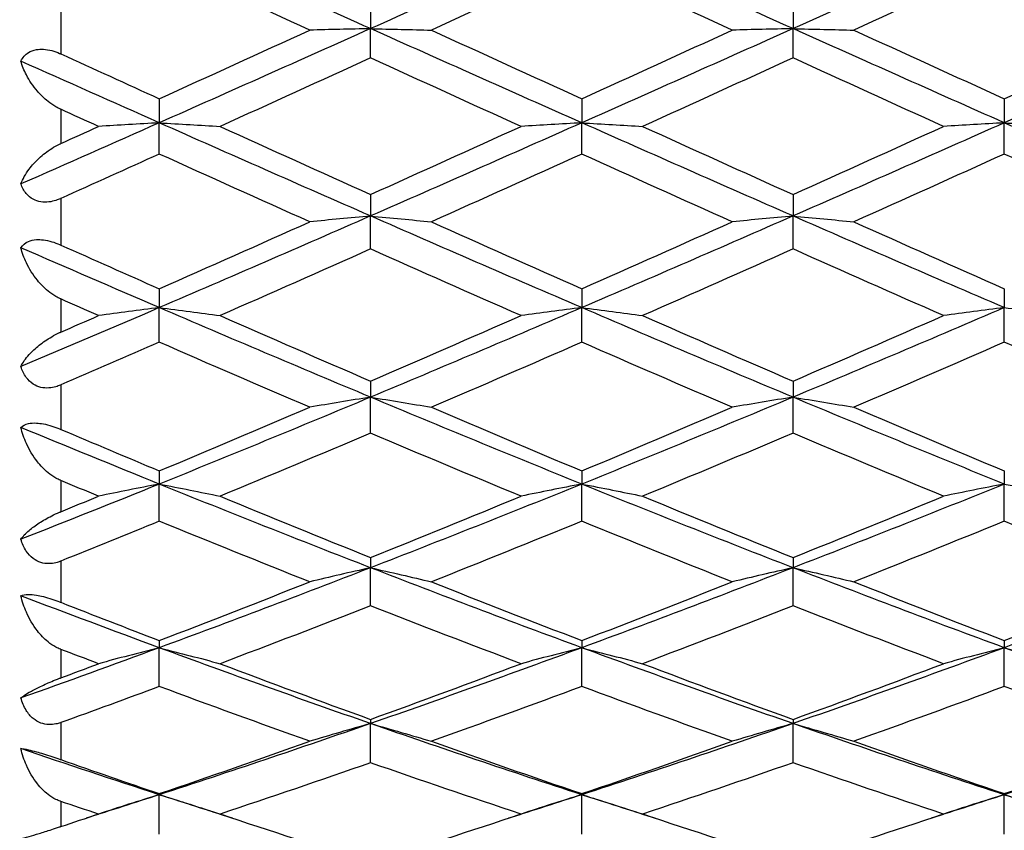
# Model space of a CAD drawing. Units: millimetres. Extents: x 40 to 1456, y 40 to 1010.
# Drawn here: x 384 to 391, y 394 to 400 of the extents above; entities that cross this region are included whole.
import ezdxf

# ---------------------------------------------------------------- set-up
doc = ezdxf.new("R2010")
doc.units = ezdxf.units.MM
doc.header["$LTSCALE"] = 5
for name, color, linetype, lineweight, true_color in [('Dimension (ISO)', 7, 'Continuous', 18, 0x00003f), ('Visible (ISO)', 7, 'Continuous', 25, 0x00003f), ('Visible Narrow (ISO)', 7, 'Continuous', 25, 0x00003f)]:
    doc.layers.add(name, color=color, linetype=linetype, lineweight=lineweight, true_color=true_color)
doc.styles.add('Samuel Heath (ISO)', font='tahoma.ttf')
doc.dimstyles.new('Samuel Heath (ISO)', dxfattribs={"dimscale": 5, "dimtxt": 3, "dimasz": 2.5, "dimexe": 1, "dimexo": 1.5, "dimgap": 0.762, "dimtad": 0, "dimtih": 1, "dimtoh": 1, "dimrnd": 1e-08, "dimzin": 0, "dimdsep": 46, "dimtxsty": 'Samuel Heath (ISO)', "dimcen": 0.09, "dimdle": 10, "dimclrd": 256, "dimclre": 256, "dimclrt": 256, "dimazin": 0, "dimtfac": 1, "dimtmove": 0, "dimatfit": 3, "dimfxl": 0, "dimtolj": 1, "dimtzin": 0, "dimlwd": 15, "dimlwe": 15, "dimarcsym": 0})

# ---------------------------------------------------------------- blocks, each defined once
blk = doc.blocks.new('*D14')
at = {"layer": 'Defpoints', "color": 0, "transparency": 16777216}
for p in [(503.1527, 468.035), (571.6527, 468.035), (369.3527, 346.235)]:
    blk.add_point(p, dxfattribs=at)
at = {"layer": 'Dimension (ISO)', "color": 176, "lineweight": 15, "true_color": 0x000080, "transparency": 16777216}
for p, q in [((510.6527, 468.035), (576.6527, 468.035)), ((571.6527, 455.535), (571.6527, 418.445)), ((571.6527, 358.735), (571.6527, 395.825)), ((376.8527, 346.235), (576.6527, 346.235))]:
    blk.add_line(p, q, dxfattribs=at)
at = {"layer": 'Dimension (ISO)', "color": 176, "true_color": 0x000080, "transparency": 16777216}
for points in [[(569.5694, 455.535), (573.736, 455.535), (571.6527, 468.035)], [(569.5694, 358.735), (573.736, 358.735), (571.6527, 346.235)]]:
    blk.add_solid(points, dxfattribs=at)
at = {"layer": 'Dimension (ISO)', "color": 176, "lineweight": 18, "true_color": 0x000080, "transparency": 16777216, "insert": (571.6527, 414.635), "char_height": 15, "attachment_point": 2, "style": 'Samuel Heath (ISO)'}
blk.add_mtext('\\A1; \\fTahoma|b0|i0;\\H15.0000;A', dxfattribs=at)

msp = doc.modelspace()

# ---------------------------------------------------------------- linework, layer by layer
at = {"layer": 'Visible (ISO)'}
for p, q in [((386.1527, 400.209), (386.1527, 400.0216)), ((389.1527, 400.209), (389.1527, 400.0216)), ((386.1527, 399.8139), (386.1527, 400.0216)), ((389.1527, 399.8139), (389.1527, 400.0216)), ((384.6527, 399.5235), (384.6527, 399.353)), ((387.6527, 399.5235), (387.6527, 399.353)), ((390.6527, 399.5235), (390.6527, 399.353)), ((384.6527, 399.1313), (384.6527, 399.353)), ((387.6527, 399.1313), (387.6527, 399.353)), ((390.6527, 399.1313), (390.6527, 399.353)), ((386.1527, 398.8438), (386.1527, 398.6912)), ((389.1527, 398.8438), (389.1527, 398.6912)), ((386.1527, 398.4568), (386.1527, 398.6912)), ((389.1527, 398.4568), (389.1527, 398.6912)), ((384.6527, 398.1741), (384.6527, 398.0404)), ((387.6527, 398.1741), (387.6527, 398.0404)), ((390.6527, 398.1741), (390.6527, 398.0404)), ((384.6527, 397.7947), (384.6527, 398.0404)), ((387.6527, 397.7947), (387.6527, 398.0404)), ((390.6527, 397.7947), (390.6527, 398.0404)), ((386.1527, 397.5185), (386.1527, 397.4044)), ((389.1527, 397.5185), (389.1527, 397.4044)), ((386.1527, 397.149), (386.1527, 397.4044)), ((389.1527, 397.149), (389.1527, 397.4044)), ((384.6527, 396.881), (384.6527, 396.7873)), ((387.6527, 396.881), (387.6527, 396.7873)), ((390.6527, 396.881), (390.6527, 396.7873)), ((384.6527, 396.5238), (384.6527, 396.7873)), ((387.6527, 396.5238), (387.6527, 396.7873)), ((390.6527, 396.5238), (390.6527, 396.7873)), ((386.1527, 396.2655), (386.1527, 396.1929)), ((389.1527, 396.2655), (389.1527, 396.1929)), ((386.1527, 395.9228), (386.1527, 396.1929)), ((389.1527, 395.9228), (389.1527, 396.1929)), ((384.6527, 395.676), (384.6527, 395.6247)), ((387.6527, 395.676), (387.6527, 395.6247)), ((390.6527, 395.676), (390.6527, 395.6247)), ((384.6527, 395.3498), (384.6527, 395.6247)), ((387.6527, 395.3498), (387.6527, 395.6247)), ((390.6527, 395.3498), (390.6527, 395.6247)), ((386.1527, 395.1159), (386.1527, 395.0864)), ((386.1527, 394.8083), (386.1527, 395.0864)), ((389.1527, 395.1159), (389.1527, 395.0864)), ((389.1527, 394.8083), (389.1527, 395.0864)), ((384.6527, 394.5888), (384.6527, 394.5812)), ((384.6527, 394.3016), (384.6527, 394.5812)), ((387.6527, 394.5888), (387.6527, 394.5812)), ((387.6527, 394.3016), (387.6527, 394.5812)), ((390.6527, 394.5888), (390.6527, 394.5812)), ((390.6527, 394.3016), (390.6527, 394.5812))]:
    msp.add_line(p, q, dxfattribs=at)
for points in [[(386.1527, 400.0216), (385.6527, 400.2451), (385.1527, 400.4691), (384.6527, 400.6929)], [(387.6527, 400.6929), (387.1527, 400.4691), (386.6527, 400.2451), (386.1527, 400.0216)], [(389.1527, 400.0216), (388.6527, 400.2451), (388.1527, 400.4691), (387.6527, 400.6929)], [(390.6527, 400.6929), (390.1527, 400.4691), (389.6527, 400.2451), (389.1527, 400.0216)], [(385.721, 400.0113), (385.3649, 400.1743), (385.0088, 400.3374), (384.6527, 400.5006)], [(387.6527, 400.5006), (387.2966, 400.3374), (386.9405, 400.1743), (386.5844, 400.0113)], [(388.721, 400.0113), (388.3649, 400.1743), (388.0088, 400.3374), (387.6527, 400.5006)], [(390.6527, 400.5006), (390.2966, 400.3374), (389.9405, 400.1743), (389.5844, 400.0113)], [(386.1527, 400.0216), (385.6527, 399.798), (385.1527, 399.575), (384.6527, 399.353)], [(384.6527, 399.5235), (385.0088, 399.6857), (385.3649, 399.8484), (385.721, 400.0113)], [(387.6527, 399.353), (387.1527, 399.575), (386.6527, 399.798), (386.1527, 400.0216)], [(386.5844, 400.0113), (386.9405, 399.8484), (387.2966, 399.6857), (387.6527, 399.5235)], [(389.1527, 400.0216), (388.6527, 399.798), (388.1527, 399.575), (387.6527, 399.353)], [(387.6527, 399.5235), (388.0088, 399.6857), (388.3649, 399.8484), (388.721, 400.0113)], [(390.6527, 399.353), (390.1527, 399.575), (389.6527, 399.798), (389.1527, 400.0216)], [(389.5844, 400.0113), (389.9405, 399.8484), (390.2966, 399.6857), (390.6527, 399.5235)], [(392.1527, 400.0216), (391.6527, 399.798), (391.1527, 399.575), (390.6527, 399.353)], [(390.6527, 399.5235), (391.0088, 399.6857), (391.3649, 399.8484), (391.721, 400.0113)], [(383.9527, 399.8429), (384.186, 399.7363), (384.4194, 399.6298), (384.6527, 399.5235)], [(384.6527, 399.353), (384.3251, 399.4984), (383.9975, 399.6444), (383.6699, 399.7906)], [(386.1527, 399.8139), (385.7966, 399.6512), (385.4405, 399.4889), (385.0844, 399.3271)], [(387.221, 399.3271), (386.8649, 399.4889), (386.5088, 399.6512), (386.1527, 399.8139)], [(389.1527, 399.8139), (388.7966, 399.6512), (388.4405, 399.4889), (388.0844, 399.3271)], [(390.221, 399.3271), (389.8649, 399.4889), (389.5088, 399.6512), (389.1527, 399.8139)], [(384.221, 399.3271), (384.1316, 399.3677), (384.0421, 399.4084), (383.9527, 399.4491)], [(384.6527, 399.353), (384.3251, 399.2076), (383.9975, 399.0626), (383.6699, 398.9184)], [(386.1527, 398.6912), (385.6527, 398.9102), (385.1527, 399.131), (384.6527, 399.353)], [(387.6527, 399.353), (387.1527, 399.131), (386.6527, 398.9102), (386.1527, 398.6912)], [(389.1527, 398.6912), (388.6527, 398.9102), (388.1527, 399.131), (387.6527, 399.353)], [(390.6527, 399.353), (390.1527, 399.131), (389.6527, 398.9102), (389.1527, 398.6912)], [(392.1527, 398.6912), (391.6527, 398.9102), (391.1527, 399.131), (390.6527, 399.353)], [(383.9527, 399.2053), (384.0421, 399.2459), (384.1316, 399.2865), (384.221, 399.3271)], [(385.0844, 399.3271), (385.4405, 399.1653), (385.7966, 399.0041), (386.1527, 398.8438)], [(386.1527, 398.8438), (386.5088, 399.0041), (386.8649, 399.1653), (387.221, 399.3271)], [(388.0844, 399.3271), (388.4405, 399.1653), (388.7966, 399.0041), (389.1527, 398.8438)], [(389.1527, 398.8438), (389.5088, 399.0041), (389.8649, 399.1653), (390.221, 399.3271)], [(384.6527, 399.1313), (384.4194, 399.0256), (384.186, 398.9203), (383.9527, 398.8153)], [(385.721, 398.6499), (385.3649, 398.8095), (385.0088, 398.97), (384.6527, 399.1313)], [(387.6527, 399.1313), (387.2966, 398.97), (386.9405, 398.8095), (386.5844, 398.6499)], [(388.721, 398.6499), (388.3649, 398.8095), (388.0088, 398.97), (387.6527, 399.1313)], [(390.6527, 399.1313), (390.2966, 398.97), (389.9405, 398.8095), (389.5844, 398.6499)], [(391.721, 398.6499), (391.3649, 398.8095), (391.0088, 398.97), (390.6527, 399.1313)], [(386.1527, 398.6912), (385.6527, 398.4722), (385.1527, 398.2551), (384.6527, 398.0404)], [(387.6527, 398.0404), (387.1527, 398.2551), (386.6527, 398.4722), (386.1527, 398.6912)], [(389.1527, 398.6912), (388.6527, 398.4722), (388.1527, 398.2551), (387.6527, 398.0404)], [(390.6527, 398.0404), (390.1527, 398.2551), (389.6527, 398.4722), (389.1527, 398.6912)], [(384.6527, 398.1741), (385.0088, 398.3316), (385.3649, 398.4902), (385.721, 398.6499)], [(386.5844, 398.6499), (386.9405, 398.4902), (387.2966, 398.3316), (387.6527, 398.1741)], [(387.6527, 398.1741), (388.0088, 398.3316), (388.3649, 398.4902), (388.721, 398.6499)], [(389.5844, 398.6499), (389.9405, 398.4902), (390.2966, 398.3316), (390.6527, 398.1741)], [(384.6527, 398.0404), (384.3251, 398.181), (383.9975, 398.3228), (383.6699, 398.4654)], [(383.9527, 398.4851), (384.186, 398.381), (384.4194, 398.2773), (384.6527, 398.1741)], [(386.1527, 398.4568), (385.7966, 398.298), (385.4405, 398.1403), (385.0844, 397.9838)], [(387.221, 397.9838), (386.8649, 398.1403), (386.5088, 398.298), (386.1527, 398.4568)], [(389.1527, 398.4568), (388.7966, 398.298), (388.4405, 398.1403), (388.0844, 397.9838)], [(390.221, 397.9838), (389.8649, 398.1403), (389.5088, 398.298), (389.1527, 398.4568)], [(384.221, 397.9838), (384.1316, 398.0231), (384.0421, 398.0625), (383.9527, 398.1019)], [(384.6527, 398.0404), (384.3251, 397.8997), (383.9975, 397.7601), (383.6699, 397.6218)], [(386.1527, 397.4044), (385.6527, 397.6135), (385.1527, 397.8257), (384.6527, 398.0404)], [(387.6527, 398.0404), (387.1527, 397.8257), (386.6527, 397.6135), (386.1527, 397.4044)], [(389.1527, 397.4044), (388.6527, 397.6135), (388.1527, 397.8257), (387.6527, 398.0404)], [(390.6527, 398.0404), (390.1527, 397.8257), (389.6527, 397.6135), (389.1527, 397.4044)], [(383.9527, 397.8661), (384.0421, 397.9053), (384.1316, 397.9445), (384.221, 397.9838)], [(385.0844, 397.9838), (385.4405, 397.8273), (385.7966, 397.6721), (386.1527, 397.5185)], [(386.1527, 397.5185), (386.5088, 397.6721), (386.8649, 397.8273), (387.221, 397.9838)], [(388.0844, 397.9838), (388.4405, 397.8273), (388.7966, 397.6721), (389.1527, 397.5185)], [(389.1527, 397.5185), (389.5088, 397.6721), (389.8649, 397.8273), (390.221, 397.9838)], [(384.6527, 397.7947), (384.4194, 397.6929), (384.186, 397.5917), (383.9527, 397.4911)], [(385.721, 397.333), (385.3649, 397.4853), (385.0088, 397.6393), (384.6527, 397.7947)], [(387.6527, 397.7947), (387.2966, 397.6393), (386.9405, 397.4853), (386.5844, 397.333)], [(388.721, 397.333), (388.3649, 397.4853), (388.0088, 397.6393), (387.6527, 397.7947)], [(390.6527, 397.7947), (390.2966, 397.6393), (389.9405, 397.4853), (389.5844, 397.333)], [(391.721, 397.333), (391.3649, 397.4853), (391.0088, 397.6393), (390.6527, 397.7947)], [(386.1527, 397.4044), (385.6527, 397.1954), (385.1527, 396.9895), (384.6527, 396.7873)], [(387.6527, 396.7873), (387.1527, 396.9895), (386.6527, 397.1954), (386.1527, 397.4044)], [(389.1527, 397.4044), (388.6527, 397.1954), (388.1527, 396.9895), (387.6527, 396.7873)], [(390.6527, 396.7873), (390.1527, 396.9895), (389.6527, 397.1954), (389.1527, 397.4044)], [(384.6527, 396.881), (385.0088, 397.0298), (385.3649, 397.1806), (385.721, 397.333)], [(386.5844, 397.333), (386.9405, 397.1806), (387.2966, 397.0298), (387.6527, 396.881)], [(387.6527, 396.881), (388.0088, 397.0298), (388.3649, 397.1806), (388.721, 397.333)], [(389.5844, 397.333), (389.9405, 397.1806), (390.2966, 397.0298), (390.6527, 396.881)], [(384.6527, 396.7873), (384.3251, 396.9198), (383.9975, 397.0538), (383.6699, 397.1893)], [(383.9527, 397.176), (384.186, 397.0769), (384.4194, 396.9785), (384.6527, 396.881)], [(386.1527, 397.149), (385.7966, 396.998), (385.4405, 396.8487), (385.0844, 396.7014)], [(387.221, 396.7014), (386.8649, 396.8487), (386.5088, 396.998), (386.1527, 397.149)], [(389.1527, 397.149), (388.7966, 396.998), (388.4405, 396.8487), (388.0844, 396.7014)], [(390.221, 396.7014), (389.8649, 396.8487), (389.5088, 396.998), (389.1527, 397.149)], [(384.6527, 396.7873), (384.3251, 396.6549), (383.9975, 396.5241), (383.6699, 396.395)], [(384.221, 396.7014), (384.1316, 396.7384), (384.0421, 396.7755), (383.9527, 396.8128)], [(386.1527, 396.1929), (385.6527, 396.3868), (385.1527, 396.5852), (384.6527, 396.7873)], [(387.6527, 396.7873), (387.1527, 396.5852), (386.6527, 396.3868), (386.1527, 396.1929)], [(389.1527, 396.1929), (388.6527, 396.3868), (388.1527, 396.5852), (387.6527, 396.7873)], [(390.6527, 396.7873), (390.1527, 396.5852), (389.6527, 396.3868), (389.1527, 396.1929)], [(383.9527, 396.5908), (384.0421, 396.6275), (384.1316, 396.6644), (384.221, 396.7014)], [(385.0844, 396.7014), (385.4405, 396.5541), (385.7966, 396.4087), (386.1527, 396.2655)], [(386.1527, 396.2655), (386.5088, 396.4087), (386.8649, 396.5541), (387.221, 396.7014)], [(388.0844, 396.7014), (388.4405, 396.5541), (388.7966, 396.4087), (389.1527, 396.2655)], [(389.1527, 396.2655), (389.5088, 396.4087), (389.8649, 396.5541), (390.221, 396.7014)], [(384.6527, 396.5238), (384.4194, 396.4283), (384.186, 396.3337), (383.9527, 396.2401)], [(385.721, 396.093), (385.3649, 396.2344), (385.0088, 396.3781), (384.6527, 396.5238)], [(387.6527, 396.5238), (387.2966, 396.3781), (386.9405, 396.2344), (386.5844, 396.093)], [(388.721, 396.093), (388.3649, 396.2344), (388.0088, 396.3781), (387.6527, 396.5238)], [(390.6527, 396.5238), (390.2966, 396.3781), (389.9405, 396.2344), (389.5844, 396.093)], [(391.721, 396.093), (391.3649, 396.2344), (391.0088, 396.3781), (390.6527, 396.5238)], [(386.1527, 396.1929), (385.6527, 395.9989), (385.1527, 395.8093), (384.6527, 395.6247)], [(387.6527, 395.6247), (387.1527, 395.8093), (386.6527, 395.9989), (386.1527, 396.1929)], [(389.1527, 396.1929), (388.6527, 395.9989), (388.1527, 395.8093), (387.6527, 395.6247)], [(390.6527, 395.6247), (390.1527, 395.8093), (389.6527, 395.9989), (389.1527, 396.1929)], [(392.1527, 396.1929), (391.6527, 395.9989), (391.1527, 395.8093), (390.6527, 395.6247)], [(384.6527, 395.676), (385.0088, 395.8126), (385.3649, 395.9517), (385.721, 396.093)], [(386.5844, 396.093), (386.9405, 395.9517), (387.2966, 395.8126), (387.6527, 395.676)], [(387.6527, 395.676), (388.0088, 395.8126), (388.3649, 395.9517), (388.721, 396.093)], [(389.5844, 396.093), (389.9405, 395.9517), (390.2966, 395.8126), (390.6527, 395.676)], [(390.6527, 395.676), (391.0088, 395.8126), (391.3649, 395.9517), (391.721, 396.093)], [(384.6527, 395.6247), (384.3251, 395.7457), (383.9975, 395.8688), (383.6699, 395.9938)], [(383.9527, 395.9476), (384.186, 395.8561), (384.4194, 395.7655), (384.6527, 395.676)], [(386.1527, 395.9228), (385.7966, 395.7833), (385.4405, 395.6462), (385.0844, 395.5116)], [(387.221, 395.5116), (386.8649, 395.6462), (386.5088, 395.7833), (386.1527, 395.9228)], [(389.1527, 395.9228), (388.7966, 395.7833), (388.4405, 395.6462), (388.0844, 395.5116)], [(390.221, 395.5116), (389.8649, 395.6462), (389.5088, 395.7833), (389.1527, 395.9228)], [(384.6527, 395.6247), (384.3251, 395.5038), (383.9975, 395.3849), (383.6699, 395.2684)], [(384.221, 395.5116), (384.1316, 395.5454), (384.0421, 395.5794), (383.9527, 395.6135)], [(386.1527, 395.0864), (385.6527, 395.2605), (385.1527, 395.4401), (384.6527, 395.6247)], [(387.6527, 395.6247), (387.1527, 395.4401), (386.6527, 395.2605), (386.1527, 395.0864)], [(389.1527, 395.0864), (388.6527, 395.2605), (388.1527, 395.4401), (387.6527, 395.6247)], [(390.6527, 395.6247), (390.1527, 395.4401), (389.6527, 395.2605), (389.1527, 395.0864)], [(392.1527, 395.0864), (391.6527, 395.2605), (391.1527, 395.4401), (390.6527, 395.6247)], [(383.9527, 395.4107), (384.0421, 395.4442), (384.1316, 395.4778), (384.221, 395.5116)], [(385.0844, 395.5116), (385.4405, 395.3771), (385.7966, 395.2451), (386.1527, 395.1159)], [(386.1527, 395.1159), (386.5088, 395.2451), (386.8649, 395.3771), (387.221, 395.5116)], [(388.0844, 395.5116), (388.4405, 395.3771), (388.7966, 395.2451), (389.1527, 395.1159)], [(389.1527, 395.1159), (389.5088, 395.2451), (389.8649, 395.3771), (390.221, 395.5116)], [(384.6527, 395.3498), (384.4194, 395.263), (384.186, 395.1774), (383.9527, 395.0929)], [(385.721, 394.9607), (385.3649, 395.0876), (385.0088, 395.2173), (384.6527, 395.3498)], [(387.6527, 395.3498), (387.2966, 395.2173), (386.9405, 395.0876), (386.5844, 394.9607)], [(388.721, 394.9607), (388.3649, 395.0876), (388.0088, 395.2173), (387.6527, 395.3498)], [(390.6527, 395.3498), (390.2966, 395.2173), (389.9405, 395.0876), (389.5844, 394.9607)], [(391.721, 394.9607), (391.3649, 395.0876), (391.0088, 395.2173), (390.6527, 395.3498)], [(386.1527, 395.0864), (385.6527, 394.9123), (385.1527, 394.7437), (384.6527, 394.5812)], [(387.6527, 394.5812), (387.1527, 394.7437), (386.6527, 394.9123), (386.1527, 395.0864)], [(389.1527, 395.0864), (388.6527, 394.9123), (388.1527, 394.7437), (387.6527, 394.5812)], [(390.6527, 394.5812), (390.1527, 394.7437), (389.6527, 394.9123), (389.1527, 395.0864)], [(392.1527, 395.0864), (391.6527, 394.9123), (391.1527, 394.7437), (390.6527, 394.5812)], [(384.6527, 394.5888), (385.0088, 394.7097), (385.3649, 394.8338), (385.721, 394.9607)], [(386.5844, 394.9607), (386.9405, 394.8338), (387.2966, 394.7097), (387.6527, 394.5888)], [(387.6527, 394.5888), (388.0088, 394.7097), (388.3649, 394.8338), (388.721, 394.9607)], [(389.5844, 394.9607), (389.9405, 394.8338), (390.2966, 394.7097), (390.6527, 394.5888)], [(390.6527, 394.5888), (391.0088, 394.7097), (391.3649, 394.8338), (391.721, 394.9607)], [(384.6527, 394.5812), (384.3251, 394.6877), (383.9975, 394.7967), (383.6699, 394.9083)], [(383.9527, 394.8305), (384.186, 394.7486), (384.4194, 394.668), (384.6527, 394.5888)], [(386.1527, 394.8083), (385.7966, 394.6837), (385.4405, 394.5621), (385.0844, 394.4436)], [(387.221, 394.4436), (386.8649, 394.5621), (386.5088, 394.6837), (386.1527, 394.8083)], [(389.1527, 394.8083), (388.7966, 394.6837), (388.4405, 394.5621), (388.0844, 394.4436)], [(390.221, 394.4436), (389.8649, 394.5621), (389.5088, 394.6837), (389.1527, 394.8083)], [(384.221, 394.4436), (384.1316, 394.4734), (384.0421, 394.5033), (383.9527, 394.5335)], [(384.6527, 394.5812), (384.4793, 394.5248), (384.3059, 394.4691), (384.1324, 394.4142)], [(385.173, 394.4142), (384.9995, 394.4691), (384.8261, 394.5248), (384.6527, 394.5812)], [(387.6527, 394.5812), (387.4793, 394.5248), (387.3059, 394.4691), (387.1324, 394.4142)], [(388.173, 394.4142), (387.9995, 394.4691), (387.8261, 394.5248), (387.6527, 394.5812)], [(390.6527, 394.5812), (390.4793, 394.5248), (390.3059, 394.4691), (390.1324, 394.4142)], [(391.173, 394.4142), (390.9995, 394.4691), (390.8261, 394.5248), (390.6527, 394.5812)], [(383.9527, 394.355), (384.0421, 394.3843), (384.1316, 394.4139), (384.221, 394.4436)], [(385.0844, 394.4436), (385.4405, 394.3252), (385.7966, 394.2099), (386.1527, 394.0979)], [(386.1527, 394.0979), (386.5088, 394.2099), (386.8649, 394.3252), (387.221, 394.4436)], [(388.0844, 394.4436), (388.4405, 394.3252), (388.7966, 394.2099), (389.1527, 394.0979)], [(389.1527, 394.0979), (389.5088, 394.2099), (389.8649, 394.3252), (390.221, 394.4436)]]:
    msp.add_open_spline(points, degree=3, dxfattribs=at)
for points, knots in [([(386.1527, 400.0216), (386.0797, 400.0199), (386.0069, 400.0182), (385.863, 400.0148), (385.7919, 400.0131), (385.721, 400.0113)], [0, 0, 0, 0, 0.02399144, 0.02399144, 0.04757906, 0.04757906, 0.04757906, 0.04757906]), ([(386.1527, 400.0216), (386.2257, 400.0199), (386.2985, 400.0182), (386.4424, 400.0148), (386.5135, 400.0131), (386.5844, 400.0113)], [0, 0, 0, 0, 0.02399144, 0.02399144, 0.04757906, 0.04757906, 0.04757906, 0.04757906]), ([(389.1527, 400.0216), (389.0797, 400.0199), (389.0069, 400.0182), (388.863, 400.0148), (388.7919, 400.0131), (388.721, 400.0113)], [0, 0, 0, 0, 0.02399144, 0.02399144, 0.04757906, 0.04757906, 0.04757906, 0.04757906]), ([(389.1527, 400.0216), (389.2257, 400.0199), (389.2985, 400.0182), (389.4424, 400.0148), (389.5135, 400.0131), (389.5844, 400.0113)], [0, 0, 0, 0, 0.02399144, 0.02399144, 0.04757906, 0.04757906, 0.04757906, 0.04757906]), ([(383.6699, 399.7906), (383.6819, 399.8166), (383.7001, 399.8373), (383.7396, 399.8619), (383.7588, 399.8693), (383.7961, 399.8757), (383.8122, 399.8766), (383.8489, 399.8746), (383.8692, 399.8712), (383.9084, 399.8608), (383.9269, 399.8542), (383.9469, 399.8455), (383.9489, 399.8446), (383.9512, 399.8436), (383.9515, 399.8434), (383.952, 399.8432), (383.9522, 399.8432), (383.9525, 399.843), (383.9526, 399.843), (383.9527, 399.8429)], [0, 0, 0, 0, 0.01388148, 0.01388148, 0.02348148, 0.02348148, 0.02999973, 0.02999973, 0.03754639, 0.03754639, 0.04440789, 0.04440789, 0.04515462, 0.04515462, 0.04528637, 0.04528637, 0.04534499, 0.04534499, 0.04539196, 0.04539196, 0.04539196, 0.04539196]), ([(383.9527, 399.4491), (383.9526, 399.4492), (383.9524, 399.4492), (383.9521, 399.4494), (383.9519, 399.4495), (383.9512, 399.4498), (383.9506, 399.45), (383.9394, 399.4552), (383.929, 399.4607), (383.899, 399.478), (383.8803, 399.4909), (383.8346, 399.5269), (383.8092, 399.5517), (383.7553, 399.6141), (383.7293, 399.6534), (383.6922, 399.7252), (383.6792, 399.758), (383.6699, 399.7906)], [0.00000039, 0.00000039, 0.00000039, 0.00000039, 0.00004696, 0.00004696, 0.00011415, 0.00011415, 0.00028388, 0.00028388, 0.00382415, 0.00382415, 0.01064928, 0.01064928, 0.0215479, 0.0215479, 0.03684585, 0.03684585, 0.04921401, 0.04921401, 0.04921401, 0.04921401]), ([(384.6527, 399.353), (384.5797, 399.3488), (384.5069, 399.3445), (384.363, 399.3358), (384.2919, 399.3315), (384.221, 399.3271)], [0, 0, 0, 0, 0.02399144, 0.02399144, 0.04757906, 0.04757906, 0.04757906, 0.04757906]), ([(384.6527, 399.353), (384.7257, 399.3488), (384.7985, 399.3445), (384.9424, 399.3358), (385.0135, 399.3315), (385.0844, 399.3271)], [0, 0, 0, 0, 0.02399144, 0.02399144, 0.04757906, 0.04757906, 0.04757906, 0.04757906]), ([(387.6527, 399.353), (387.5797, 399.3488), (387.5069, 399.3445), (387.363, 399.3358), (387.2919, 399.3315), (387.221, 399.3271)], [0, 0, 0, 0, 0.02399144, 0.02399144, 0.04757906, 0.04757906, 0.04757906, 0.04757906]), ([(387.6527, 399.353), (387.7257, 399.3488), (387.7985, 399.3445), (387.9424, 399.3358), (388.0135, 399.3315), (388.0844, 399.3271)], [0, 0, 0, 0, 0.02399144, 0.02399144, 0.04757906, 0.04757906, 0.04757906, 0.04757906]), ([(390.6527, 399.353), (390.5797, 399.3488), (390.5069, 399.3445), (390.363, 399.3358), (390.2919, 399.3315), (390.221, 399.3271)], [0, 0, 0, 0, 0.02399144, 0.02399144, 0.04757906, 0.04757906, 0.04757906, 0.04757906]), ([(390.6527, 399.353), (390.7257, 399.3488), (390.7985, 399.3445), (390.9424, 399.3358), (391.0135, 399.3315), (391.0844, 399.3271)], [0, 0, 0, 0, 0.02399144, 0.02399144, 0.04757906, 0.04757906, 0.04757906, 0.04757906]), ([(383.6699, 398.9184), (383.6826, 398.953), (383.7024, 398.9888), (383.7484, 399.0506), (383.772, 399.0771), (383.8256, 399.1266), (383.8556, 399.1501), (383.9066, 399.182), (383.9253, 399.1924), (383.9468, 399.2026), (383.9488, 399.2036), (383.9512, 399.2046), (383.9515, 399.2048), (383.952, 399.205), (383.9522, 399.2051), (383.9525, 399.2052), (383.9526, 399.2053), (383.9527, 399.2053)], [0, 0, 0, 0, 0.01701609, 0.01701609, 0.02983469, 0.02983469, 0.04206691, 0.04206691, 0.04862099, 0.04862099, 0.04928534, 0.04928534, 0.04940074, 0.04940074, 0.04945194, 0.04945194, 0.04949285, 0.04949285, 0.04949285, 0.04949285]), ([(383.9527, 398.8153), (383.9526, 398.8152), (383.9524, 398.8151), (383.9521, 398.815), (383.9519, 398.8149), (383.9512, 398.8146), (383.9506, 398.8144), (383.9398, 398.8096), (383.9293, 398.8056), (383.9022, 398.7968), (383.8854, 398.793), (383.8493, 398.7888), (383.8303, 398.7889), (383.7924, 398.7948), (383.7742, 398.8009), (383.738, 398.8202), (383.7213, 398.8342), (383.6908, 398.8705), (383.6785, 398.8937), (383.6699, 398.9184)], [0.00000039, 0.00000039, 0.00000039, 0.00000039, 0.00004693, 0.00004693, 0.00011401, 0.00011401, 0.000283, 0.000283, 0.00367274, 0.00367274, 0.00897211, 0.00897211, 0.01513298, 0.01513298, 0.02188015, 0.02188015, 0.02999668, 0.02999668, 0.03990069, 0.03990069, 0.03990069, 0.03990069]), ([(386.1527, 398.6912), (386.0797, 398.6845), (386.0069, 398.6776), (385.863, 398.6638), (385.7919, 398.6569), (385.721, 398.6499)], [0, 0, 0, 0, 0.02399144, 0.02399144, 0.04757906, 0.04757906, 0.04757906, 0.04757906]), ([(386.1527, 398.6912), (386.2257, 398.6845), (386.2985, 398.6776), (386.4424, 398.6638), (386.5135, 398.6569), (386.5844, 398.6499)], [0, 0, 0, 0, 0.02399144, 0.02399144, 0.04757906, 0.04757906, 0.04757906, 0.04757906]), ([(389.1527, 398.6912), (389.0797, 398.6845), (389.0069, 398.6776), (388.863, 398.6638), (388.7919, 398.6569), (388.721, 398.6499)], [0, 0, 0, 0, 0.02399144, 0.02399144, 0.04757906, 0.04757906, 0.04757906, 0.04757906]), ([(389.1527, 398.6912), (389.2257, 398.6845), (389.2985, 398.6776), (389.4424, 398.6638), (389.5135, 398.6569), (389.5844, 398.6499)], [0, 0, 0, 0, 0.02399144, 0.02399144, 0.04757906, 0.04757906, 0.04757906, 0.04757906]), ([(383.6699, 398.4654), (383.6819, 398.4854), (383.7001, 398.5007), (383.7396, 398.5173), (383.7588, 398.5218), (383.7961, 398.5239), (383.8122, 398.5234), (383.8489, 398.5189), (383.8692, 398.5145), (383.9084, 398.503), (383.9269, 398.4962), (383.9469, 398.4877), (383.9489, 398.4868), (383.9512, 398.4858), (383.9515, 398.4856), (383.952, 398.4854), (383.9522, 398.4854), (383.9525, 398.4852), (383.9526, 398.4852), (383.9527, 398.4851)], [0, 0, 0, 0, 0.01388148, 0.01388148, 0.02348148, 0.02348148, 0.02999973, 0.02999973, 0.03754639, 0.03754639, 0.04440789, 0.04440789, 0.04515462, 0.04515462, 0.04528637, 0.04528637, 0.04534499, 0.04534499, 0.04539196, 0.04539196, 0.04539196, 0.04539196]), ([(383.9527, 398.1019), (383.9526, 398.102), (383.9524, 398.102), (383.9521, 398.1022), (383.9519, 398.1023), (383.9512, 398.1026), (383.9506, 398.1028), (383.9394, 398.1079), (383.929, 398.1133), (383.899, 398.1306), (383.8803, 398.1437), (383.8346, 398.1809), (383.8092, 398.207), (383.7553, 398.2733), (383.7293, 398.3155), (383.6922, 398.3936), (383.6792, 398.4295), (383.6699, 398.4654)], [0.00000039, 0.00000039, 0.00000039, 0.00000039, 0.00004696, 0.00004696, 0.00011415, 0.00011415, 0.00028388, 0.00028388, 0.00382415, 0.00382415, 0.01064928, 0.01064928, 0.0215479, 0.0215479, 0.03684585, 0.03684585, 0.04921401, 0.04921401, 0.04921401, 0.04921401]), ([(384.6527, 398.0404), (384.5797, 398.0311), (384.5069, 398.0217), (384.363, 398.0029), (384.2919, 397.9934), (384.221, 397.9838)], [0, 0, 0, 0, 0.02399144, 0.02399144, 0.04757906, 0.04757906, 0.04757906, 0.04757906]), ([(384.6527, 398.0404), (384.7257, 398.0311), (384.7985, 398.0217), (384.9424, 398.0029), (385.0135, 397.9934), (385.0844, 397.9838)], [0, 0, 0, 0, 0.02399144, 0.02399144, 0.04757906, 0.04757906, 0.04757906, 0.04757906]), ([(387.6527, 398.0404), (387.5797, 398.0311), (387.5069, 398.0217), (387.363, 398.0029), (387.2919, 397.9934), (387.221, 397.9838)], [0, 0, 0, 0, 0.02399144, 0.02399144, 0.04757906, 0.04757906, 0.04757906, 0.04757906]), ([(387.6527, 398.0404), (387.7257, 398.0311), (387.7985, 398.0217), (387.9424, 398.0029), (388.0135, 397.9934), (388.0844, 397.9838)], [0, 0, 0, 0, 0.02399144, 0.02399144, 0.04757906, 0.04757906, 0.04757906, 0.04757906]), ([(390.6527, 398.0404), (390.5797, 398.0311), (390.5069, 398.0217), (390.363, 398.0029), (390.2919, 397.9934), (390.221, 397.9838)], [0, 0, 0, 0, 0.02399144, 0.02399144, 0.04757906, 0.04757906, 0.04757906, 0.04757906]), ([(390.6527, 398.0404), (390.7257, 398.0311), (390.7985, 398.0217), (390.9424, 398.0029), (391.0135, 397.9934), (391.0844, 397.9838)], [0, 0, 0, 0, 0.02399144, 0.02399144, 0.04757906, 0.04757906, 0.04757906, 0.04757906]), ([(383.6699, 397.6218), (383.6826, 397.6492), (383.7024, 397.6782), (383.7484, 397.7294), (383.772, 397.7518), (383.8256, 397.7944), (383.8556, 397.815), (383.9066, 397.8441), (383.9253, 397.8538), (383.9468, 397.8635), (383.9488, 397.8644), (383.9512, 397.8655), (383.9515, 397.8656), (383.952, 397.8658), (383.9522, 397.8659), (383.9525, 397.866), (383.9526, 397.8661), (383.9527, 397.8661)], [0, 0, 0, 0, 0.01701609, 0.01701609, 0.02983469, 0.02983469, 0.04206691, 0.04206691, 0.04862099, 0.04862099, 0.04928534, 0.04928534, 0.04940074, 0.04940074, 0.04945194, 0.04945194, 0.04949285, 0.04949285, 0.04949285, 0.04949285]), ([(383.9527, 397.4911), (383.9526, 397.4911), (383.9524, 397.491), (383.9521, 397.4909), (383.9519, 397.4908), (383.9512, 397.4905), (383.9506, 397.4902), (383.9398, 397.4857), (383.9293, 397.4819), (383.9022, 397.4741), (383.8854, 397.471), (383.8493, 397.4685), (383.8303, 397.4699), (383.7924, 397.4788), (383.7742, 397.4866), (383.738, 397.51), (383.7213, 397.5264), (383.6908, 397.568), (383.6785, 397.5942), (383.6699, 397.6218)], [0.00000039, 0.00000039, 0.00000039, 0.00000039, 0.00004693, 0.00004693, 0.00011401, 0.00011401, 0.000283, 0.000283, 0.00367274, 0.00367274, 0.00897211, 0.00897211, 0.01513298, 0.01513298, 0.02188015, 0.02188015, 0.02999668, 0.02999668, 0.03990069, 0.03990069, 0.03990069, 0.03990069]), ([(386.1527, 397.4044), (386.0797, 397.3928), (386.0069, 397.3809), (385.863, 397.3571), (385.7919, 397.3451), (385.721, 397.333)], [0, 0, 0, 0, 0.02399144, 0.02399144, 0.04757906, 0.04757906, 0.04757906, 0.04757906]), ([(386.1527, 397.4044), (386.2257, 397.3928), (386.2985, 397.3809), (386.4424, 397.3571), (386.5135, 397.3451), (386.5844, 397.333)], [0, 0, 0, 0, 0.02399144, 0.02399144, 0.04757906, 0.04757906, 0.04757906, 0.04757906]), ([(389.1527, 397.4044), (389.0797, 397.3928), (389.0069, 397.3809), (388.863, 397.3571), (388.7919, 397.3451), (388.721, 397.333)], [0, 0, 0, 0, 0.02399144, 0.02399144, 0.04757906, 0.04757906, 0.04757906, 0.04757906]), ([(389.1527, 397.4044), (389.2257, 397.3928), (389.2985, 397.3809), (389.4424, 397.3571), (389.5135, 397.3451), (389.5844, 397.333)], [0, 0, 0, 0, 0.02399144, 0.02399144, 0.04757906, 0.04757906, 0.04757906, 0.04757906]), ([(383.6699, 397.1893), (383.6819, 397.2029), (383.7001, 397.2123), (383.7396, 397.2206), (383.7588, 397.222), (383.7961, 397.2199), (383.8122, 397.2179), (383.8489, 397.2109), (383.8692, 397.2057), (383.9084, 397.1934), (383.9269, 397.1866), (383.9469, 397.1784), (383.9489, 397.1776), (383.9512, 397.1766), (383.9515, 397.1764), (383.952, 397.1762), (383.9522, 397.1762), (383.9525, 397.1761), (383.9526, 397.176), (383.9527, 397.176)], [0, 0, 0, 0, 0.01388148, 0.01388148, 0.02348148, 0.02348148, 0.02999973, 0.02999973, 0.03754639, 0.03754639, 0.04440789, 0.04440789, 0.04515462, 0.04515462, 0.04528637, 0.04528637, 0.04534499, 0.04534499, 0.04539196, 0.04539196, 0.04539196, 0.04539196]), ([(383.9527, 396.8128), (383.9526, 396.8128), (383.9524, 396.8129), (383.9521, 396.813), (383.9519, 396.8131), (383.9512, 396.8134), (383.9506, 396.8137), (383.9394, 396.8184), (383.929, 396.8237), (383.899, 396.8405), (383.8803, 396.8536), (383.8346, 396.8911), (383.8092, 396.9178), (383.7553, 396.9863), (383.7293, 397.0305), (383.6922, 397.1129), (383.6792, 397.151), (383.6699, 397.1893)], [0.00000039, 0.00000039, 0.00000039, 0.00000039, 0.00004696, 0.00004696, 0.00011415, 0.00011415, 0.00028388, 0.00028388, 0.00382415, 0.00382415, 0.01064928, 0.01064928, 0.0215479, 0.0215479, 0.03684585, 0.03684585, 0.04921401, 0.04921401, 0.04921401, 0.04921401]), ([(384.6527, 396.7873), (384.5797, 396.7733), (384.5069, 396.7591), (384.363, 396.7304), (384.2919, 396.716), (384.221, 396.7014)], [0, 0, 0, 0, 0.02399144, 0.02399144, 0.04757906, 0.04757906, 0.04757906, 0.04757906]), ([(384.6527, 396.7873), (384.7257, 396.7733), (384.7985, 396.7591), (384.9424, 396.7304), (385.0135, 396.716), (385.0844, 396.7014)], [0, 0, 0, 0, 0.02399144, 0.02399144, 0.04757906, 0.04757906, 0.04757906, 0.04757906]), ([(387.6527, 396.7873), (387.5797, 396.7733), (387.5069, 396.7591), (387.363, 396.7304), (387.2919, 396.716), (387.221, 396.7014)], [0, 0, 0, 0, 0.02399144, 0.02399144, 0.04757906, 0.04757906, 0.04757906, 0.04757906]), ([(387.6527, 396.7873), (387.7257, 396.7733), (387.7985, 396.7591), (387.9424, 396.7304), (388.0135, 396.716), (388.0844, 396.7014)], [0, 0, 0, 0, 0.02399144, 0.02399144, 0.04757906, 0.04757906, 0.04757906, 0.04757906]), ([(390.6527, 396.7873), (390.5797, 396.7733), (390.5069, 396.7591), (390.363, 396.7304), (390.2919, 396.716), (390.221, 396.7014)], [0, 0, 0, 0, 0.02399144, 0.02399144, 0.04757906, 0.04757906, 0.04757906, 0.04757906]), ([(390.6527, 396.7873), (390.7257, 396.7733), (390.7985, 396.7591), (390.9424, 396.7304), (391.0135, 396.716), (391.0844, 396.7014)], [0, 0, 0, 0, 0.02399144, 0.02399144, 0.04757906, 0.04757906, 0.04757906, 0.04757906]), ([(383.6699, 396.395), (383.6826, 396.4147), (383.7024, 396.4361), (383.7484, 396.4755), (383.772, 396.4931), (383.8256, 396.5278), (383.8556, 396.5451), (383.9066, 396.5706), (383.9253, 396.5793), (383.9468, 396.5884), (383.9488, 396.5892), (383.9512, 396.5902), (383.9515, 396.5903), (383.952, 396.5905), (383.9522, 396.5906), (383.9525, 396.5907), (383.9526, 396.5907), (383.9527, 396.5908)], [0, 0, 0, 0, 0.01701609, 0.01701609, 0.02983469, 0.02983469, 0.04206691, 0.04206691, 0.04862099, 0.04862099, 0.04928534, 0.04928534, 0.04940074, 0.04940074, 0.04945194, 0.04945194, 0.04949285, 0.04949285, 0.04949285, 0.04949285]), ([(383.9527, 396.2401), (383.9526, 396.24), (383.9524, 396.24), (383.9521, 396.2398), (383.9519, 396.2397), (383.9512, 396.2395), (383.9506, 396.2393), (383.9398, 396.235), (383.9293, 396.2317), (383.9022, 396.2248), (383.8854, 396.2225), (383.8493, 396.222), (383.8303, 396.2246), (383.7924, 396.2361), (383.7742, 396.2455), (383.738, 396.2724), (383.7213, 396.2908), (383.6908, 396.3367), (383.6785, 396.3653), (383.6699, 396.395)], [0.00000039, 0.00000039, 0.00000039, 0.00000039, 0.00004693, 0.00004693, 0.00011401, 0.00011401, 0.000283, 0.000283, 0.00367274, 0.00367274, 0.00897211, 0.00897211, 0.01513298, 0.01513298, 0.02188015, 0.02188015, 0.02999668, 0.02999668, 0.03990069, 0.03990069, 0.03990069, 0.03990069]), ([(386.1527, 396.1929), (386.0797, 396.1766), (386.0069, 396.16), (385.863, 396.1267), (385.7919, 396.11), (385.721, 396.093)], [0, 0, 0, 0, 0.02399144, 0.02399144, 0.04757906, 0.04757906, 0.04757906, 0.04757906]), ([(386.1527, 396.1929), (386.2257, 396.1766), (386.2985, 396.16), (386.4424, 396.1267), (386.5135, 396.11), (386.5844, 396.093)], [0, 0, 0, 0, 0.02399144, 0.02399144, 0.04757906, 0.04757906, 0.04757906, 0.04757906]), ([(389.1527, 396.1929), (389.0797, 396.1766), (389.0069, 396.16), (388.863, 396.1267), (388.7919, 396.11), (388.721, 396.093)], [0, 0, 0, 0, 0.02399144, 0.02399144, 0.04757906, 0.04757906, 0.04757906, 0.04757906]), ([(389.1527, 396.1929), (389.2257, 396.1766), (389.2985, 396.16), (389.4424, 396.1267), (389.5135, 396.11), (389.5844, 396.093)], [0, 0, 0, 0, 0.02399144, 0.02399144, 0.04757906, 0.04757906, 0.04757906, 0.04757906]), ([(383.6699, 395.9938), (383.6819, 396.0005), (383.7001, 396.0039), (383.7396, 396.0037), (383.7588, 396.0019), (383.7961, 395.9956), (383.8122, 395.9922), (383.8489, 395.983), (383.8692, 395.977), (383.9084, 395.9642), (383.9269, 395.9576), (383.9469, 395.9499), (383.9489, 395.9491), (383.9512, 395.9482), (383.9515, 395.9481), (383.952, 395.9479), (383.9522, 395.9479), (383.9525, 395.9477), (383.9526, 395.9477), (383.9527, 395.9476)], [0, 0, 0, 0, 0.01388148, 0.01388148, 0.02348148, 0.02348148, 0.02999973, 0.02999973, 0.03754639, 0.03754639, 0.04440789, 0.04440789, 0.04515462, 0.04515462, 0.04528637, 0.04528637, 0.04534499, 0.04534499, 0.04539196, 0.04539196, 0.04539196, 0.04539196]), ([(383.9527, 395.6135), (383.9526, 395.6135), (383.9524, 395.6136), (383.9521, 395.6137), (383.9519, 395.6138), (383.9512, 395.6141), (383.9506, 395.6143), (383.9394, 395.6187), (383.929, 395.6236), (383.899, 395.6396), (383.8803, 395.6523), (383.8346, 395.6892), (383.8092, 395.7158), (383.7553, 395.7848), (383.7293, 395.8299), (383.6922, 395.9145), (383.6792, 395.954), (383.6699, 395.9938)], [0.00000039, 0.00000039, 0.00000039, 0.00000039, 0.00004696, 0.00004696, 0.00011415, 0.00011415, 0.00028388, 0.00028388, 0.00382415, 0.00382415, 0.01064928, 0.01064928, 0.0215479, 0.0215479, 0.03684585, 0.03684585, 0.04921401, 0.04921401, 0.04921401, 0.04921401]), ([(384.6527, 395.6247), (384.5797, 395.6062), (384.5069, 395.5875), (384.363, 395.5498), (384.2919, 395.5308), (384.221, 395.5116)], [0, 0, 0, 0, 0.02399144, 0.02399144, 0.04757906, 0.04757906, 0.04757906, 0.04757906]), ([(384.6527, 395.6247), (384.7257, 395.6062), (384.7985, 395.5875), (384.9424, 395.5498), (385.0135, 395.5308), (385.0844, 395.5116)], [0, 0, 0, 0, 0.02399144, 0.02399144, 0.04757906, 0.04757906, 0.04757906, 0.04757906]), ([(387.6527, 395.6247), (387.5797, 395.6062), (387.5069, 395.5875), (387.363, 395.5498), (387.2919, 395.5308), (387.221, 395.5116)], [0, 0, 0, 0, 0.02399144, 0.02399144, 0.04757906, 0.04757906, 0.04757906, 0.04757906]), ([(387.6527, 395.6247), (387.7257, 395.6062), (387.7985, 395.5875), (387.9424, 395.5498), (388.0135, 395.5308), (388.0844, 395.5116)], [0, 0, 0, 0, 0.02399144, 0.02399144, 0.04757906, 0.04757906, 0.04757906, 0.04757906]), ([(390.6527, 395.6247), (390.5797, 395.6062), (390.5069, 395.5875), (390.363, 395.5498), (390.2919, 395.5308), (390.221, 395.5116)], [0, 0, 0, 0, 0.02399144, 0.02399144, 0.04757906, 0.04757906, 0.04757906, 0.04757906]), ([(390.6527, 395.6247), (390.7257, 395.6062), (390.7985, 395.5875), (390.9424, 395.5498), (391.0135, 395.5308), (391.0844, 395.5116)], [0, 0, 0, 0, 0.02399144, 0.02399144, 0.04757906, 0.04757906, 0.04757906, 0.04757906]), ([(383.6699, 395.2684), (383.6826, 395.2797), (383.7024, 395.2931), (383.7484, 395.3197), (383.772, 395.3322), (383.8256, 395.3581), (383.8556, 395.3717), (383.9066, 395.3929), (383.9253, 395.4004), (383.9468, 395.4085), (383.9488, 395.4093), (383.9512, 395.4101), (383.9515, 395.4103), (383.952, 395.4105), (383.9522, 395.4105), (383.9525, 395.4106), (383.9526, 395.4107), (383.9527, 395.4107)], [0, 0, 0, 0, 0.01701609, 0.01701609, 0.02983469, 0.02983469, 0.04206691, 0.04206691, 0.04862099, 0.04862099, 0.04928534, 0.04928534, 0.04940074, 0.04940074, 0.04945194, 0.04945194, 0.04949285, 0.04949285, 0.04949285, 0.04949285]), ([(383.9527, 395.0929), (383.9526, 395.0929), (383.9524, 395.0928), (383.9521, 395.0927), (383.9519, 395.0926), (383.9512, 395.0924), (383.9506, 395.0922), (383.9398, 395.0884), (383.9293, 395.0855), (383.9022, 395.0799), (383.8854, 395.0784), (383.8493, 395.0798), (383.8303, 395.0835), (383.7924, 395.0975), (383.7742, 395.1082), (383.738, 395.138), (383.7213, 395.1579), (383.6908, 395.207), (383.6785, 395.2372), (383.6699, 395.2684)], [0.00000039, 0.00000039, 0.00000039, 0.00000039, 0.00004693, 0.00004693, 0.00011401, 0.00011401, 0.000283, 0.000283, 0.00367274, 0.00367274, 0.00897211, 0.00897211, 0.01513298, 0.01513298, 0.02188015, 0.02188015, 0.02999668, 0.02999668, 0.03990069, 0.03990069, 0.03990069, 0.03990069]), ([(386.1527, 395.0864), (386.0797, 395.0658), (386.0069, 395.045), (385.863, 395.0031), (385.7919, 394.982), (385.721, 394.9607)], [0, 0, 0, 0, 0.02399144, 0.02399144, 0.04757906, 0.04757906, 0.04757906, 0.04757906]), ([(386.1527, 395.0864), (386.2257, 395.0658), (386.2985, 395.045), (386.4424, 395.0031), (386.5135, 394.982), (386.5844, 394.9607)], [0, 0, 0, 0, 0.02399144, 0.02399144, 0.04757906, 0.04757906, 0.04757906, 0.04757906]), ([(389.1527, 395.0864), (389.0797, 395.0658), (389.0069, 395.045), (388.863, 395.0031), (388.7919, 394.982), (388.721, 394.9607)], [0, 0, 0, 0, 0.02399144, 0.02399144, 0.04757906, 0.04757906, 0.04757906, 0.04757906]), ([(389.1527, 395.0864), (389.2257, 395.0658), (389.2985, 395.045), (389.4424, 395.0031), (389.5135, 394.982), (389.5844, 394.9607)], [0, 0, 0, 0, 0.02399144, 0.02399144, 0.04757906, 0.04757906, 0.04757906, 0.04757906]), ([(383.6699, 394.9083), (383.6819, 394.908), (383.7001, 394.9052), (383.7396, 394.8965), (383.7588, 394.8916), (383.7961, 394.8812), (383.8122, 394.8765), (383.8489, 394.8653), (383.8692, 394.8587), (383.9084, 394.8458), (383.9269, 394.8394), (383.9469, 394.8325), (383.9489, 394.8318), (383.9512, 394.831), (383.9515, 394.8309), (383.952, 394.8307), (383.9522, 394.8306), (383.9525, 394.8305), (383.9526, 394.8305), (383.9527, 394.8305)], [0, 0, 0, 0, 0.01388148, 0.01388148, 0.02348148, 0.02348148, 0.02999973, 0.02999973, 0.03754639, 0.03754639, 0.04440789, 0.04440789, 0.04515462, 0.04515462, 0.04528637, 0.04528637, 0.04534499, 0.04534499, 0.04539196, 0.04539196, 0.04539196, 0.04539196]), ([(383.9527, 394.5335), (383.9526, 394.5335), (383.9524, 394.5336), (383.9521, 394.5337), (383.9519, 394.5338), (383.9512, 394.534), (383.9506, 394.5342), (383.9394, 394.5381), (383.929, 394.5425), (383.899, 394.5574), (383.8803, 394.5694), (383.8346, 394.6047), (383.8092, 394.6306), (383.7553, 394.6985), (383.7293, 394.7433), (383.6922, 394.8281), (383.6792, 394.8679), (383.6699, 394.9083)], [0.00000039, 0.00000039, 0.00000039, 0.00000039, 0.00004696, 0.00004696, 0.00011415, 0.00011415, 0.00028388, 0.00028388, 0.00382415, 0.00382415, 0.01064928, 0.01064928, 0.0215479, 0.0215479, 0.03684585, 0.03684585, 0.04921401, 0.04921401, 0.04921401, 0.04921401]), ([(384.6527, 394.5812), (384.5797, 394.5587), (384.5069, 394.5359), (384.363, 394.4901), (384.2919, 394.467), (384.221, 394.4436)], [0, 0, 0, 0, 0.02399144, 0.02399144, 0.04757906, 0.04757906, 0.04757906, 0.04757906]), ([(384.6527, 394.5812), (384.7257, 394.5587), (384.7985, 394.5359), (384.9424, 394.4901), (385.0135, 394.467), (385.0844, 394.4436)], [0, 0, 0, 0, 0.02399144, 0.02399144, 0.04757906, 0.04757906, 0.04757906, 0.04757906]), ([(387.6527, 394.5812), (387.5797, 394.5587), (387.5069, 394.5359), (387.363, 394.4901), (387.2919, 394.467), (387.221, 394.4436)], [0, 0, 0, 0, 0.02399144, 0.02399144, 0.04757906, 0.04757906, 0.04757906, 0.04757906]), ([(387.6527, 394.5812), (387.7257, 394.5587), (387.7985, 394.5359), (387.9424, 394.4901), (388.0135, 394.467), (388.0844, 394.4436)], [0, 0, 0, 0, 0.02399144, 0.02399144, 0.04757906, 0.04757906, 0.04757906, 0.04757906]), ([(390.6527, 394.5812), (390.5797, 394.5587), (390.5069, 394.5359), (390.363, 394.4901), (390.2919, 394.467), (390.221, 394.4436)], [0, 0, 0, 0, 0.02399144, 0.02399144, 0.04757906, 0.04757906, 0.04757906, 0.04757906]), ([(390.6527, 394.5812), (390.7257, 394.5587), (390.7985, 394.5359), (390.9424, 394.4901), (391.0135, 394.467), (391.0844, 394.4436)], [0, 0, 0, 0, 0.02399144, 0.02399144, 0.04757906, 0.04757906, 0.04757906, 0.04757906]), ([(383.6699, 394.2696), (383.6826, 394.2723), (383.7024, 394.2774), (383.7484, 394.2904), (383.772, 394.2975), (383.8256, 394.314), (383.8556, 394.3235), (383.9066, 394.3399), (383.9253, 394.346), (383.9468, 394.3531), (383.9488, 394.3537), (383.9512, 394.3545), (383.9515, 394.3546), (383.952, 394.3548), (383.9522, 394.3548), (383.9525, 394.3549), (383.9526, 394.3549), (383.9527, 394.355)], [0, 0, 0, 0, 0.01701609, 0.01701609, 0.02983469, 0.02983469, 0.04206691, 0.04206691, 0.04862099, 0.04862099, 0.04928534, 0.04928534, 0.04940074, 0.04940074, 0.04945194, 0.04945194, 0.04949285, 0.04949285, 0.04949285, 0.04949285])]:
    msp.add_open_spline(points, degree=3, knots=knots, dxfattribs=at)
at = {"layer": 'Visible Narrow (ISO)'}
for p, q in [((383.9527, 400.1799), (383.9527, 399.8429)), ((383.9527, 399.4491), (383.9527, 399.2053)), ((383.9527, 398.8153), (383.9527, 398.4851)), ((383.9527, 398.1019), (383.9527, 397.8661)), ((383.9527, 397.4911), (383.9527, 397.176)), ((383.9527, 396.8128), (383.9527, 396.5908)), ((383.9527, 396.2401), (383.9527, 395.9476)), ((383.9527, 395.6135), (383.9527, 395.4107)), ((383.9527, 395.0929), (383.9527, 394.8305)), ((383.9527, 394.5335), (383.9527, 394.355))]:
    msp.add_line(p, q, dxfattribs=at)

# ---------------------------------------------------------------- dimensions: what is measured, and where the dimension line sits
at = {"layer": 'Dimension (ISO)', "color": 176, "lineweight": 18, "true_color": 0x000080}
dim = msp.add_linear_dim(base=(571.6527, 468.035), p1=(369.3527, 346.235), p2=(503.1527, 468.035), angle=270, text=' \\fTahoma|b0|i0;\\H15.0000;A', dimstyle='Samuel Heath (ISO)', override={"dimgap": 0.762, "dimdec": 2, "dimtol": 0, "dimlim": 0, "dimtp": 0, "dimtm": 0, "dimtdec": 2, "dimtofl": 0, "dimatfit": 1}, dxfattribs=at)
dim.commit()
dim.dimension.update_dxf_attribs({"geometry": '*D14', "text_midpoint": (571.6527, 407.135), "dimtype": 160})

doc.saveas('drawing.dxf')
